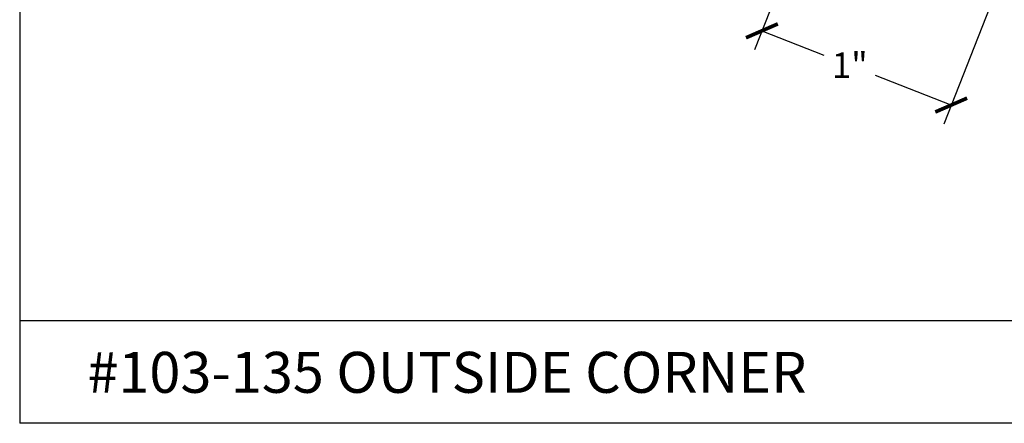
# Model space of a CAD drawing. Units: inches. Extents: x 12 to 347, y 4 to 229.
# Drawn here: x 259 to 264, y 190 to 192 of the extents above; entities that cross this region are included whole.
import ezdxf

# ---------------------------------------------------------------- set-up
doc = ezdxf.new("R2010")
doc.units = ezdxf.units.IN
doc.header["$MEASUREMENT"] = 0
doc.styles.get("Standard").update_dxf_attribs({"font": 'arial.ttf', "height": 0.125})
doc.dimstyles.new('AM_ANSI', dxfattribs={"dimtxt": 0.125, "dimasz": 0.12, "dimexe": 0.1, "dimexo": 0.05, "dimgap": 0.06, "dimtad": 0, "dimtih": 1, "dimtoh": 1, "dimdec": 4, "dimzin": 7, "dimdsep": 46, "dimlunit": 4, "dimtxsty": 'Standard', "dimblk": 'ARCHTICK', "dimcen": 0, "dimclrd": 256, "dimclre": 256, "dimadec": 3, "dimazin": 2, "dimtp": 0.1, "dimtm": 0.1, "dimtfac": 1, "dimtdec": 4, "dimtofl": 0, "dimtmove": 0, "dimatfit": 3, "dimfxl": 1, "dimtolj": 1, "dimtzin": 7, "dimlwd": -1, "dimlwe": -1, "dimarcsym": 1})

# ---------------------------------------------------------------- blocks, each defined once
blk = doc.blocks.new('_ArchTick')
at = {"color": 0, "linetype": 'ByBlock', "const_width": 0.15}
blk.add_lwpolyline([(-0.5, -0.5), (0.5, 0.5)], dxfattribs=at)
blk = doc.blocks.new('*D70')
at = {"linetype": 'ByBlock'}
for p, q in [((262.5769, 192.1045), (262.2989, 191.3959)), ((263.501, 191.7417), (263.223, 191.0332)), ((262.3354, 191.489), (262.6383, 191.3702)), ((263.2595, 191.1263), (262.8902, 191.2713))]:
    blk.add_line(p, q, dxfattribs=at)
at = {"layer": 'Defpoints', "color": 0}
for p in [(262.5952, 192.151), (263.5193, 191.7883), (262.3354, 191.489)]:
    blk.add_point(p, dxfattribs=at)
at = {"xscale": 0.12, "yscale": 0.12, "zscale": 0.12}
for p, rotation in [((262.3354, 191.489), 158.5699069782349), ((263.2595, 191.1263), 338.569906978235)]:
    blk.add_blockref('_ArchTick', p, dxfattribs=dict(at, rotation=rotation))
at = {"color": 0, "insert": (262.7642, 191.3207), "char_height": 0.125, "attachment_point": 5}
blk.add_mtext('\\A1;1"', dxfattribs=at)

msp = doc.modelspace()

# ---------------------------------------------------------------- linework, layer by layer
for p, q in [((258.71169, 197.4479), (258.71169, 189.5719)), ((268.21169, 190.0719), (258.71169, 190.0719)), ((268.21169, 189.5719), (258.71169, 189.5719))]:
    msp.add_line(p, q)

# ---------------------------------------------------------------- texts
at = {"insert": (259.042, 189.92089), "char_height": 0.2, "width": 6.599097, "attachment_point": 1}
msp.add_mtext('#103-135 OUTSIDE CORNER  ', dxfattribs=at)

# ---------------------------------------------------------------- dimensions: what is measured, and where the dimension line sits
dim = msp.add_linear_dim(base=(262.33539, 191.48904), p1=(263.51931, 191.78829), p2=(262.59521, 192.15099), angle=158.56991, dimstyle='AM_ANSI')
dim.commit()
dim.dimension.update_dxf_attribs({"geometry": '*D70', "text_midpoint": (262.76423, 191.32072), "dimtype": 161})

doc.saveas('drawing.dxf')
